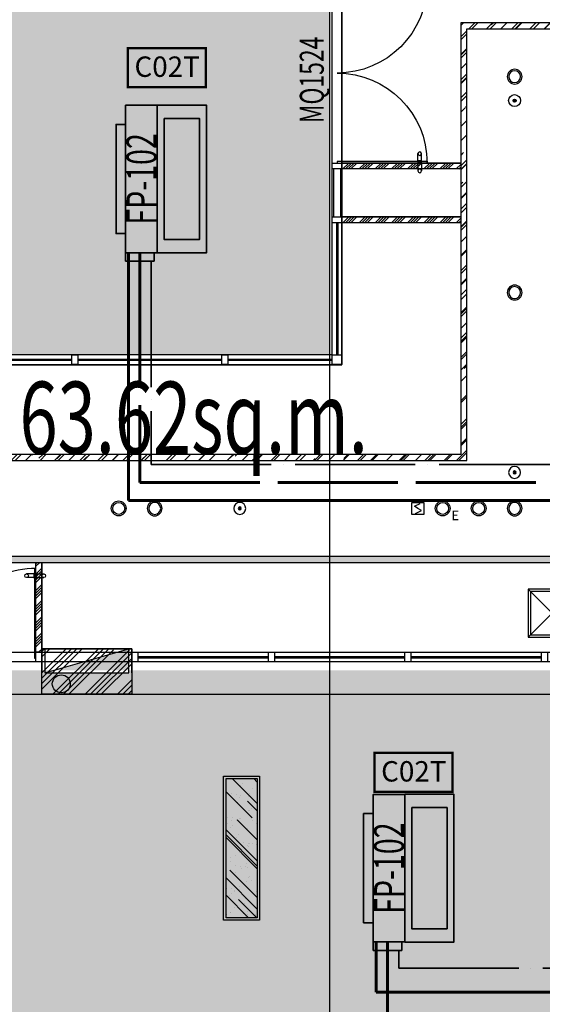
# Model space of a CAD drawing. Extents: x -254795 to 317393, y -302040 to 7721.
# Drawn here: x -223786 to -219431, y -59530 to -51320 of the extents above; entities that cross this region are included whole.
import ezdxf
from ezdxf.enums import TextEntityAlignment as Align

# ---------------------------------------------------------------- set-up
doc = ezdxf.new("R2010")
doc.units = 0
doc.header["$LTSCALE"] = 1000
for name, pattern in [('CENTER', [50.8, 31.75, -6.35, 6.35, -6.35]), ('DASH', [0.35, 0.25, -0.1]), ('DOTE', [2.42, 2, -0.2, 0.02, -0.2]), ('hs', [1.15, 1, -0.15]), ('njs', [1.2, 1, -0.1, 0, -0.1])]:
    doc.linetypes.add(name, pattern=pattern)
doc.layers.get('0').update_dxf_attribs({"linetype": 'CONTINUOUS'})
for name, color, linetype in [('001-公摊面积', 1, 'CONTINUOUS'), ('C-顶面设备-喷淋', 192, 'CONTINUOUS'), ('C-顶面设备-烟感、报警', 192, 'CONTINUOUS'), ('DOTE', 14, 'DOTE'), ('EQUIP-楼控', 3, 'CONTINUOUS'), ('F-门', 34, 'CONTINUOUS'), ('F-门编号', 4, 'CONTINUOUS'), ('P-门', 60, 'CONTINUOUS'), ('RC-天花灯具', 138, 'CONTINUOUS'), ('RC-天花造型', 54, 'CONTINUOUS'), ('S-原墙', 6, 'CONTINUOUS'), ('S-装饰层', 34, 'CONTINUOUS'), ('VPIPE-消防', 1, 'CONTINUOUS'), ('W-WALL', 4, 'CONTINUOUS'), ('wjtxiaohuoshuan', 30, 'DOTE'), ('分户墙体', 6, 'CONTINUOUS'), ('暖通-换气', 1, 'CONTINUOUS')]:
    doc.layers.add(name, color=color, linetype=linetype)
for name, color, linetype, lineweight in [('ACS_KT_LG', 1, 'CONTINUOUS', 60), ('ACS_KT_LH', 2, 'hs', 60), ('ACS_KT_LN', 5, 'njs', 35), ('ACS_KT_SB', 3, 'CONTINUOUS', 35), ('ACS_KT_SBBZ', 3, 'CONTINUOUS', 0)]:
    doc.layers.add(name, color=color, linetype=linetype, lineweight=lineweight)
doc.styles.add('_TEL_DIM', font='SIMPLEX', dxfattribs={"width": 0.8, "height": 3.5, "bigfont": 'HZTXT'})
doc.styles.add('HZF', font='ROMANS2.shx', dxfattribs={"width": 0.7, "bigfont": 'HZDF2.shx'})
doc.styles.get("Standard").update_dxf_attribs({"font": 'GBENOR', "bigfont": 'GBCBIG'})
doc.styles.add('宋体', font='txt', dxfattribs={"width": 0.8})

# ---------------------------------------------------------------- blocks, each defined once
blk = doc.blocks.new('*U28')
at = {"layer": 'ACS_KT_SB'}
mesh = blk.add_polyface(dxfattribs=at)
corners = [(0, -615, 245), (0, 615, 245), (264, 615, 245), (264, -615, 245)]
mesh.append_faces([[corners[k] for k in face] for face in [(0, 1, 2, 3)]])
mesh = blk.add_polyface(dxfattribs=at)
corners = [(0, -615), (0, 615), (264, 615), (264, -615)]
mesh.append_faces([[corners[k] for k in face] for face in [(0, 1, 2, 3)]])
mesh = blk.add_polyface(dxfattribs=at)
corners = [(0, -615), (0, -615, 245), (0, 615, 245), (0, 615)]
mesh.append_faces([[corners[k] for k in face] for face in [(0, 1, 2, 3)]])
mesh = blk.add_polyface(dxfattribs=at)
corners = [(0, 615), (0, 615, 245), (264, 615, 245), (264, 615)]
mesh.append_faces([[corners[k] for k in face] for face in [(0, 1, 2, 3)]])
mesh = blk.add_polyface(dxfattribs=at)
corners = [(264, -615), (264, -615, 245), (264, 615, 245), (264, 615)]
mesh.append_faces([[corners[k] for k in face] for face in [(0, 1, 2, 3)]])
mesh = blk.add_polyface(dxfattribs=at)
corners = [(0, -615), (0, -615, 245), (264, -615, 245), (264, -615)]
mesh.append_faces([[corners[k] for k in face] for face in [(0, 1, 2, 3)]])
blk = doc.blocks.new('*U29')
at = {"layer": 'ACS_KT_SB'}
mesh = blk.add_polyface(dxfattribs=at)
corners = [(264, -455, 189.5), (264, 455, 189.5), (344, 455, 189.5), (344, -455, 189.5)]
mesh.append_faces([[corners[k] for k in face] for face in [(0, 1, 2, 3)]])
mesh = blk.add_polyface(dxfattribs=at)
corners = [(264, -455, 55.5), (264, 455, 55.5), (344, 455, 55.5), (344, -455, 55.5)]
mesh.append_faces([[corners[k] for k in face] for face in [(0, 1, 2, 3)]])
mesh = blk.add_polyface(dxfattribs=at)
corners = [(264, -455, 55.5), (264, -455, 189.5), (264, 455, 189.5), (264, 455, 55.5)]
mesh.append_faces([[corners[k] for k in face] for face in [(0, 1, 2, 3)]])
mesh = blk.add_polyface(dxfattribs=at)
corners = [(264, 455, 55.5), (264, 455, 189.5), (344, 455, 189.5), (344, 455, 55.5)]
mesh.append_faces([[corners[k] for k in face] for face in [(0, 1, 2, 3)]])
mesh = blk.add_polyface(dxfattribs=at)
corners = [(344, -455, 55.5), (344, -455, 189.5), (344, 455, 189.5), (344, 455, 55.5)]
mesh.append_faces([[corners[k] for k in face] for face in [(0, 1, 2, 3)]])
mesh = blk.add_polyface(dxfattribs=at)
corners = [(264, -455, 55.5), (264, -455, 189.5), (344, -455, 189.5), (344, -455, 55.5)]
mesh.append_faces([[corners[k] for k in face] for face in [(0, 1, 2, 3)]])
blk = doc.blocks.new('*U30')
at = {"layer": 'ACS_KT_SB'}
mesh = blk.add_polyface(dxfattribs=at)
corners = [(344, -455, 55.5), (344, -455, 189.5), (344, 455, 189.5), (344, 455, 55.5)]
mesh.append_faces([[corners[k] for k in face] for face in [(0, 1, 2, 3)]])
blk = doc.blocks.new('*U31')
at = {"layer": 'ACS_KT_SB'}
mesh = blk.add_polyface(dxfattribs=at)
corners = [(26.4, 615), (26.4, 685), (264, 685), (264, 615)]
mesh.append_faces([[corners[k] for k in face] for face in [(0, 1, 2, 3)]])
mesh = blk.add_polyface(dxfattribs=at)
corners = [(26.4, 615), (26.4, 615, 50), (26.4, 685, 50), (26.4, 685)]
mesh.append_faces([[corners[k] for k in face] for face in [(0, 1, 2, 3)]])
mesh = blk.add_polyface(dxfattribs=at)
corners = [(26.4, 685), (26.4, 685, 50), (264, 685, 50), (264, 685)]
mesh.append_faces([[corners[k] for k in face] for face in [(0, 1, 2, 3)]])
mesh = blk.add_polyface(dxfattribs=at)
corners = [(264, 615), (264, 615, 50), (264, 685, 50), (264, 685)]
mesh.append_faces([[corners[k] for k in face] for face in [(0, 1, 2, 3)]])
mesh = blk.add_polyface(dxfattribs=at)
corners = [(26.4, 615), (26.4, 615, 50), (264, 615, 50), (264, 615)]
mesh.append_faces([[corners[k] for k in face] for face in [(0, 1, 2, 3)]])
blk = doc.blocks.new('HFX1')
for p, q in [((-0.9964, 0.501, 1), (-0.9964, -0.501, 1)), ((0, -0.501, 1), (0, 0.501, 1))]:
    blk.add_line(p, q)
mesh = blk.add_polymesh((2, 7))
for k, corner in enumerate([(-0.9964, -0.501, 1), (-0.9964, -0.334, 1), (-0.9964, -0.167, 1), (-0.9964, 0, 1), (-0.9964, 0.167, 1), (-0.9964, 0.334, 1), (-0.9964, 0.501, 1), (-0.9964, -0.501), (-0.9964, -0.334), (-0.9964, -0.167), (-0.9964, 0), (-0.9964, 0.167), (-0.9964, 0.334), (-0.9964, 0.501)]):
    mesh.set_mesh_vertex(divmod(k, 7), corner)
mesh = blk.add_polymesh((2, 7))
for k, corner in enumerate([(-0.9964, 0.501, 1), (-0.8303, 0.501, 1), (-0.6643, 0.501, 1), (-0.4982, 0.501, 1), (-0.3321, 0.501, 1), (-0.1661, 0.501, 1), (0, 0.501, 1), (-0.9964, 0.501), (-0.8303, 0.501), (-0.6643, 0.501), (-0.4982, 0.501), (-0.3321, 0.501), (-0.1661, 0.501), (0, 0.501)]):
    mesh.set_mesh_vertex(divmod(k, 7), corner)
mesh = blk.add_polymesh((2, 7))
for k, corner in enumerate([(0, 0.501, 1), (0, 0.334, 1), (0, 0.167, 1), (0, 0, 1), (0, -0.167, 1), (0, -0.334, 1), (0, -0.501, 1), (0, 0.501), (0, 0.334), (0, 0.167), (0, 0), (0, -0.167), (0, -0.334), (0, -0.501)]):
    mesh.set_mesh_vertex(divmod(k, 7), corner)
at = {"color": 3}
mesh = blk.add_polymesh((2, 7), dxfattribs=at)
for k, corner in enumerate([(-0.8569, 0.4107), (-0.7373, 0.4107), (-0.6178, 0.4107), (-0.4982, 0.4107), (-0.3786, 0.4107), (-0.2591, 0.4107), (-0.1395, 0.4107), (-0.8569, 0.4107, 1), (-0.7373, 0.4107, 1), (-0.6178, 0.4107, 1), (-0.4982, 0.4107, 1), (-0.3786, 0.4107, 1), (-0.2591, 0.4107, 1), (-0.1395, 0.4107, 1)]):
    mesh.set_mesh_vertex(divmod(k, 7), corner)
mesh = blk.add_polymesh((2, 7), dxfattribs=at)
for k, corner in enumerate([(-0.8569, -0.4107, 1), (-0.8569, -0.2738, 1), (-0.8569, -0.1369, 1), (-0.8569, 0, 1), (-0.8569, 0.1369, 1), (-0.8569, 0.2738, 1), (-0.8569, 0.4107, 1), (-0.8569, -0.4107), (-0.8569, -0.2738), (-0.8569, -0.1369), (-0.8569, 0), (-0.8569, 0.1369), (-0.8569, 0.2738), (-0.8569, 0.4107)]):
    mesh.set_mesh_vertex(divmod(k, 7), corner)
mesh = blk.add_polymesh((2, 7), dxfattribs=at)
for k, corner in enumerate([(-0.1395, -0.4107), (-0.1395, -0.2738), (-0.1395, -0.1369), (-0.1395, 0), (-0.1395, 0.1369), (-0.1395, 0.2738), (-0.1395, 0.4107), (-0.1395, -0.4107, 1), (-0.1395, -0.2738, 1), (-0.1395, -0.1369, 1), (-0.1395, 0, 1), (-0.1395, 0.1369, 1), (-0.1395, 0.2738, 1), (-0.1395, 0.4107, 1)]):
    mesh.set_mesh_vertex(divmod(k, 7), corner)
mesh = blk.add_polymesh((2, 7), dxfattribs=at)
for k, corner in enumerate([(-0.1395, -0.4107, 1), (-0.2591, -0.4107, 1), (-0.3786, -0.4107, 1), (-0.4982, -0.4107, 1), (-0.6178, -0.4107, 1), (-0.7373, -0.4107, 1), (-0.8569, -0.4107, 1), (-0.1395, -0.4107), (-0.2591, -0.4107), (-0.3786, -0.4107), (-0.4982, -0.4107), (-0.6178, -0.4107), (-0.7373, -0.4107), (-0.8569, -0.4107)]):
    mesh.set_mesh_vertex(divmod(k, 7), corner)
mesh = blk.add_polymesh((2, 7))
for k, corner in enumerate([(0, -0.501, 1), (-0.1661, -0.501, 1), (-0.3321, -0.501, 1), (-0.4982, -0.501, 1), (-0.6643, -0.501, 1), (-0.8303, -0.501, 1), (-0.9964, -0.501, 1), (0, -0.501), (-0.1661, -0.501), (-0.3321, -0.501), (-0.4982, -0.501), (-0.6643, -0.501), (-0.8303, -0.501), (-0.9964, -0.501)]):
    mesh.set_mesh_vertex(divmod(k, 7), corner)
blk = doc.blocks.new('*U27')
at = {"layer": 'ACS_KT_LG'}
blk.add_line((240.24, 615, 196), (240.24, 735, 196), dxfattribs=at)
at = {"layer": 'ACS_KT_LH'}
blk.add_line((145.2, 615, 98), (145.2, 735, 98), dxfattribs=at)
at = {"layer": 'ACS_KT_LN'}
blk.add_line((50.16, 685), (50.16, 735), dxfattribs=at)
at = {"layer": 'ACS_KT_SB'}
for name in ['*U31', '*U28', '*U29', '*U30']:
    blk.add_blockref(name, (0, 0), dxfattribs=at)
at = {"layer": 'ACS_KT_SB', "xscale": 410, "yscale": 1230, "zscale": 220.5}
blk.add_blockref('HFX1', (0, 0), dxfattribs=at)
blk = doc.blocks.new('dfhsgdfsghghdfhd')
at = {"layer": 'wjtxiaohuoshuan'}
blk.add_hatch(color=0, dxfattribs=at).paths.add_polyline_path([(313605673.9, 128939867.7), (313604973.9, 128939867.7), (313604973.9, 128939667.7)])
at = {"layer": 'wjtxiaohuoshuan', "color": 0}
for p, q in [((313605673.9, 128939867.7), (313604973.9, 128939667.7)), ((313605673.9, 128939867.7), (313604973.9, 128939867.7)), ((313604973.9, 128939867.7), (313604973.9, 128939667.7)), ((313605673.9, 128939667.7), (313605673.9, 128939867.7)), ((313604973.9, 128939667.7), (313605673.9, 128939667.7))]:
    blk.add_line(p, q, dxfattribs=at)
blk = doc.blocks.new('A$C42930829')
at = {"layer": 'P-门', "color": 0}
for p, q in [((75, 33.3), (15, 33.3)), ((75, 3.3), (15, 3.3)), ((98.7, 33.3), (158.7, 33.3)), ((98.7, 3.3), (158.7, 3.3))]:
    blk.add_line(p, q, dxfattribs=at)
for points in [[(80.9, 36.6), (75, 36.6), (75, 0), (80.9, 0)], [(92.9, 36.6), (98.7, 36.6), (98.7, 0), (92.9, 0)]]:
    blk.add_lwpolyline(points, close=True, dxfattribs=at)
for centre in [(15, 18.3), (158.7, 18.3)]:
    blk.add_circle(centre, 15, dxfattribs=at)
blk = doc.blocks.new('cvbcvb')
at = {"layer": 'F-门', "color": 0}
for points in [[(1322153, 97412.1), (1322153, 97400.1), (1322903, 97400.1), (1322903, 97412.1)], [(1322153, 95912.1), (1322153, 95924.1), (1322903, 95924.1), (1322903, 95912.1)]]:
    blk.add_lwpolyline(points, close=True, dxfattribs=at)
for centre, start, end in [((1322903, 97412.1), 180, 270), ((1322903, 95912.1), 90, 180)]:
    blk.add_arc(centre, 750, start, end, dxfattribs=at)
at = {"color": 8, "ltscale": 0.3, "rotation": 90}
for p in [(1322233, 97319.3), (1322233, 95831.3)]:
    blk.add_blockref('A$C42930829', p, dxfattribs=at)
blk = doc.blocks.new('tdfg')
at = {"color": 0}
for radius in [62, 49.9]:
    blk.add_circle((728197.3, -80227.3), radius, dxfattribs=at)
blk = doc.blocks.new('C-烟感')
at = {"layer": 'C-顶面设备-烟感、报警', "color": 0, "linetype": 'ByBlock', "ltscale": 1000}
blk.add_lwpolyline([(-76.1, 76.1), (43.9, 76.1), (43.9, -43.9), (-76.1, -43.9)], close=True, dxfattribs=at)
at = {"layer": 'C-顶面设备-烟感、报警', "color": 0}
blk.add_lwpolyline([(-39.3, -33.9), (18.9, -5.2), (-16.1, 16.1), (-51.2, 37.4), (7, 66.2)], dxfattribs=at)
blk = doc.blocks.new('*U191')
at = {"layer": 'C-顶面设备-烟感、报警', "color": 8, "xscale": 0.8333333333349027, "yscale": 0.8333333333349027, "zscale": 0.8333333333349027}
blk.add_blockref('C-烟感', (29684.3, 79298), dxfattribs=at)
blk = doc.blocks.new('C-顶面喷淋')
at = {"layer": 'C-顶面设备-喷淋', "linetype": 'Continuous', "ltscale": 0.001}
blk.add_hatch(color=0, dxfattribs=at).paths.add_polyline_path([(-12.1, -50, 1), (12.1, -50, 1)])
at = {"layer": 'C-顶面设备-喷淋', "color": 0, "linetype": 'Continuous', "ltscale": 0.001}
for radius in [50, 12.1]:
    blk.add_circle((0, -50), radius, dxfattribs=at)
blk = doc.blocks.new('*U193')
at = {"layer": 'C-顶面设备-喷淋', "color": 8, "xscale": -0.9999976272721962, "yscale": 0.9999976272721962, "zscale": 0.9999976272721962}
blk.add_blockref('C-顶面喷淋', (29670.8, 79361.5), dxfattribs=at)
blk = doc.blocks.new('*U205')
at = {"layer": 'C-顶面设备-喷淋', "color": 8, "xscale": -0.9999976272721962, "yscale": 0.9999976272721962, "zscale": 0.9999976272721962}
blk.add_blockref('C-顶面喷淋', (29670.8, 78372.5), dxfattribs=at)
blk = doc.blocks.new('A$C49EB0956')
at = {"layer": 'RC-天花灯具'}
blk.add_circle((62, 62), 62, dxfattribs=at)
at = {"layer": 'RC-天花灯具', "color": 161}
blk.add_circle((62, 62), 49.9, dxfattribs=at)
at = {"color": 1, "style": '宋体'}
blk.add_text('E', height=80, dxfattribs=at).set_placement((134.1, -36.1))
blk = doc.blocks.new('DSAFSADG')
at = {"layer": 'RC-天花造型', "color": 251, "ltscale": 0.3}
for p, q in [((1295626.5, 103407.4), (1295226.5, 103007.4)), ((1295226.5, 103407.4), (1295626.5, 103007.4))]:
    blk.add_line(p, q, dxfattribs=at)
at = {"layer": 'RC-天花造型', "color": 7, "ltscale": 0.3}
blk.add_lwpolyline([(1295226.5, 103007.4), (1295626.5, 103007.4), (1295626.5, 103407.4), (1295226.5, 103407.4)], close=True, dxfattribs=at)
at = {"layer": 'RC-天花造型', "color": 161, "ltscale": 0.3}
blk.add_lwpolyline([(1295246.5, 103027.4), (1295606.5, 103027.4), (1295606.5, 103387.4), (1295246.5, 103387.4)], close=True, dxfattribs=at)
blk = doc.blocks.new('DENG01')
at = {"layer": 'W-WALL', "ltscale": 0.3}
h = blk.add_hatch(dxfattribs=at)
h.set_pattern_fill('AR-RROOF', color=0, scale=10, angle=45)
h.paths.add_polyline_path([(1319487.7, -161291.4), (1319747.7, -161291.4), (1319747.7, -160131.4), (1319487.7, -160131.4)])
h = blk.add_hatch(dxfattribs=at)
h.set_pattern_fill('AR-SAND', color=0, scale=3)
h.paths.add_polyline_path([(1319487.7, -161291.4), (1319747.7, -161291.4), (1319747.7, -160131.4), (1319487.7, -160131.4)])
at = {"color": 0}
for points in [[(1319467.7, -161311.4), (1319767.7, -161311.4), (1319767.7, -160111.4), (1319467.7, -160111.4)], [(1319487.7, -161291.4), (1319747.7, -161291.4), (1319747.7, -160131.4), (1319487.7, -160131.4)]]:
    blk.add_lwpolyline(points, close=True, dxfattribs=at)
blk = doc.blocks.new('53545353')
at = {"layer": 'RC-天花造型', "ltscale": 0.3}
h = blk.add_hatch(dxfattribs=at)
h.set_pattern_fill('AR-RROOF', color=8, scale=5, angle=45)
h.paths.add_polyline_path([(1336544.2, -228181.2), (1336544.2, -232131.2), (1333134.2, -232131.2), (1333134.2, -235731.2), (1318503.2, -235731.2), (1318503.2, -235781.2), (1333184.2, -235781.2), (1333184.2, -232181.2), (1336594.2, -232181.2), (1336594.2, -228181.2)])
h = blk.add_hatch(dxfattribs=at)
h.set_pattern_fill('AR-RROOF', color=8, scale=5, angle=45)
h.paths.add_polyline_path([(1335694.2, -228181.2), (1335694.2, -231281.2), (1332284.2, -231281.2), (1332284.2, -234881.2), (1318503.2, -234881.2), (1318503.2, -234931.2), (1332334.2, -234931.2), (1332334.2, -231331.2), (1335744.2, -231331.2), (1335744.2, -228181.2)])
h = blk.add_hatch(dxfattribs=at)
h.set_pattern_fill('ANSI34', color=8, scale=5)
h.set_pattern_definition([(45, (-1890, 2030.03), (-67.351921, 67.351921), []), (45, (-1867.55, 2030.03), (-67.351921, 67.351921), []), (45, (-1845.1, 2030.03), (-67.351921, 67.351921), []), (45, (-1822.65, 2030.03), (-67.351921, 67.351921), [])])
h.paths.add_polyline_path([(1331294.2, -232451.2), (1332284.2, -232451.2), (1332284.2, -232501.2), (1331294.2, -232501.2)])
h = blk.add_hatch(dxfattribs=at)
h.set_pattern_fill('ANSI34', color=8, scale=5)
h.set_pattern_definition([(45, (-1890, 1580.03), (-67.351921, 67.351921), []), (45, (-1867.55, 1580.03), (-67.351921, 67.351921), []), (45, (-1845.1, 1580.03), (-67.351921, 67.351921), []), (45, (-1822.65, 1580.03), (-67.351921, 67.351921), [])])
h.paths.add_polyline_path([(1331294.2, -232901.2), (1332284.2, -232901.2), (1332284.2, -232951.2), (1331294.2, -232951.2)])
h = blk.add_hatch(dxfattribs=at)
h.set_pattern_fill('ANSI34', color=8, scale=5)
h.set_pattern_definition([(45, (6701, -1650), (-67.351921, 67.351921), []), (45, (6723.45, -1650), (-67.351921, 67.351921), []), (45, (6745.905, -1650), (-67.351921, 67.351921), []), (45, (6768.36, -1650), (-67.351921, 67.351921), [])])
h.paths.add_polyline_path([(1328744.2, -235781.2), (1328794.2, -235781.2), (1328794.2, -236531.2), (1328744.2, -236531.2)])
at = {"layer": 'S-原墙', "ltscale": 0.3}
h = blk.add_hatch(dxfattribs=at)
h.set_pattern_fill('ANSI34', color=8, scale=10)
h.set_pattern_definition([(45, (-109019.22, 263373.6), (-134.703842, 134.703842), []), (45, (-108974.32, 263373.6), (-134.703842, 134.703842), []), (45, (-108929.42, 263373.6), (-134.703842, 134.703842), []), (45, (-108884.52, 263373.6), (-134.703842, 134.703842), [])])
h.paths.add_polyline_path([(1328794.2, -236501.2), (1329544.2, -236511.2), (1329544.2, -236881.2), (1328794.2, -236881.2)])
at = {"layer": 'W-WALL', "ltscale": 0.3}
h = blk.add_hatch(dxfattribs=at)
h.set_pattern_fill('BRASS', color=8, scale=30, angle=45)
h.set_pattern_definition([(45, (5e-07, -77703.8), (-134.703842, 134.703842), []), (45, (-67.35, -77636.45), (-134.703842, 134.703842), [95.25, -47.625])])
h.paths.add_polyline_path([(1331194.2, -230181.2), (1331194.2, -234051.2), (1318393.2, -234051.2), (1318393.2, -229381.2), (1316648.4, -229381.2), (1316648.4, -223518.2), (1317433.5, -223280), (1318302.7, -223081.2), (1326293.3, -223081.2), (1330243.2, -223081.2), (1330243.2, -224880.9), (1330243.2, -230181.2)])
h = blk.add_hatch(dxfattribs=at)
h.set_pattern_fill('BRASS', color=8, scale=30, angle=45)
h.set_pattern_definition([(45, (1, -77703.8), (-134.703842, 134.703842), []), (45, (-66.35, -77636.45), (-134.703842, 134.703842), [95.25, -47.625])])
edge = h.paths.add_edge_path()
edge.add_line((1326474.2, -236681.2), (1334219.2, -236681.2))
edge.add_line((1334219.2, -236681.2), (1334214.3, -233011.2))
edge.add_line((1334214.3, -233011.2), (1337424.2, -233011.2))
edge.add_line((1337424.2, -233011.2), (1337474.2, -228081.2))
edge.add_line((1337474.2, -228081.2), (1339453.1, -228081.2))
edge.add_line((1339453.1, -228081.2), (1339453.1, -225250.7))
edge.add_arc((1332196.9, -235134.7), 12261.6, -77.5312, 53.71593, ccw=False)
edge.add_line((1334844.2, -247107.1), (1334844.2, -246681.2))
edge.add_line((1334844.2, -246681.2), (1334144.2, -246681.2))
edge.add_line((1334144.2, -246681.2), (1334144.2, -247181.2))
edge.add_line((1334144.2, -247181.2), (1326744.2, -247181.2))
edge.add_line((1326744.2, -247181.2), (1326744.2, -246681.2))
edge.add_line((1326744.2, -246681.2), (1326469.1, -246681.2))
edge.add_line((1326469.1, -246681.2), (1326469.2, -236971.2))
edge.add_line((1326474.2, -236681.2), (1326474.2, -236881.2))
edge.add_line((1326474.2, -236881.2), (1326469.2, -236971.2))
at = {"layer": '001-公摊面积', "color": 8, "ltscale": 0.3}
blk.add_lwpolyline([(1318393.4, -234133.5), (1331293.4, -234133.5), (1331293.4, -230183.5), (1334592.4, -230183.5), (1334592.4, -228083.6), (1337353.4, -228083.6), (1337343.4, -232933.5), (1334133.4, -232933.5), (1334133.4, -236533.5), (1318392.1, -236533.5), (1318392.1, -234133.5)], dxfattribs=at)
at = {"layer": 'DOTE', "color": 251, "linetype": 'CENTER'}
for p, q in [((1331194.2, -248450.4), (1331194.2, -221833.9)), ((1306462.5, -236881.2), (1346857.3, -236881.2))]:
    blk.add_line(p, q, dxfattribs=at)
at = {"layer": 'RC-天花造型', "color": 8, "ltscale": 0.3}
for p, q in [((1332284.2, -232451.2), (1331294.2, -232451.2)), ((1332284.2, -232501.2), (1331294.2, -232501.2)), ((1332284.2, -232901.2), (1331294.2, -232901.2)), ((1332284.2, -232951.2), (1331294.2, -232951.2)), ((1328744.2, -236531.2), (1328744.2, -235781.2)), ((1328794.2, -236531.2), (1328794.2, -235781.2))]:
    blk.add_line(p, q, dxfattribs=at)
for points in [[(1336544.2, -228081.2), (1336544.2, -232131.2), (1333134.2, -232131.2), (1333134.2, -235731.2), (1318503.2, -235731.2), (1318503.2, -235781.2), (1333184.2, -235781.2), (1333184.2, -232181.2), (1336594.2, -232181.2), (1336594.2, -228081.2), (1336544.2, -228081.2)], [(1335694.2, -228081.2), (1335694.2, -231281.2), (1332284.2, -231281.2), (1332284.2, -234881.2), (1318503.2, -234881.2), (1318503.2, -234931.2), (1332334.2, -234931.2), (1332334.2, -231331.2), (1335744.2, -231331.2), (1335744.2, -228081.2), (1335694.2, -228081.2)]]:
    blk.add_lwpolyline(points, dxfattribs=at)
for points in [[(1331214.2, -230381.2), (1331294.2, -230381.2), (1331294.2, -234131.2), (1331214.2, -234131.2)], [(1332284.2, -232451.2), (1332284.2, -232501.2), (1331294.2, -232501.2), (1331294.2, -232451.2)], [(1332284.2, -232901.2), (1332284.2, -232951.2), (1331294.2, -232951.2), (1331294.2, -232901.2)], [(1318393.2, -234131.2), (1331214.2, -234131.2), (1331214.2, -234051.2), (1318393.2, -234051.2)], [(1328794.2, -236531.2), (1328744.2, -236531.2), (1328744.2, -235781.2), (1328794.2, -235781.2)], [(1318644.2, -236531.2), (1334144.2, -236531.2), (1334144.2, -236611.2), (1318644.2, -236611.2)]]:
    blk.add_lwpolyline(points, close=True, dxfattribs=at)
at = {"layer": 'S-装饰层', "color": 8, "ltscale": 0.3}
blk.add_lwpolyline([(1329544.2, -236701.2), (1329544.2, -236501.2), (1328794.2, -236501.2), (1328794.2, -236701.2)], dxfattribs=at)
at = {"layer": 'VPIPE-消防', "color": 8, "linetype": 'Continuous'}
blk.add_circle((1328955.9, -236794), 75, dxfattribs=at)
at = {"layer": 'W-WALL', "color": 8, "ltscale": 0.3}
for p, q in [((1331224.2, -232501.2), (1331224.2, -232901.2)), ((1331284.2, -232901.2), (1331284.2, -232501.2)), ((1331249.2, -232951.2), (1331249.2, -234051.2)), ((1331259.2, -232951.2), (1331259.2, -234051.2)), ((1327843.2, -234086.2), (1329043.2, -234086.2)), ((1327843.2, -234096.2), (1329043.2, -234096.2)), ((1329093.2, -234086.2), (1330293.2, -234086.2)), ((1329093.2, -234096.2), (1330293.2, -234096.2)), ((1330343.2, -234086.2), (1331214.2, -234086.2)), ((1330343.2, -234096.2), (1331214.2, -234096.2)), ((1329594.2, -236531.2), (1334094.2, -236531.2)), ((1329594.2, -236566.2), (1330681.7, -236566.2)), ((1329594.2, -236576.2), (1330681.7, -236576.2)), ((1330731.7, -236566.2), (1331819.2, -236566.2)), ((1330731.7, -236576.2), (1331819.2, -236576.2)), ((1331869.2, -236566.2), (1332956.7, -236566.2)), ((1331869.2, -236576.2), (1332956.7, -236576.2)), ((1334094.2, -236611.2), (1329594.2, -236611.2))]:
    blk.add_line(p, q, dxfattribs=at)
for points in [[(1331294.2, -232501.2), (1331214.2, -232501.2), (1331214.2, -232451.2), (1331294.2, -232451.2)], [(1331294.2, -232951.2), (1331214.2, -232951.2), (1331214.2, -232901.2), (1331294.2, -232901.2)], [(1329093.2, -234051.2), (1329093.2, -234131.2), (1329043.2, -234131.2), (1329043.2, -234051.2)], [(1330343.2, -234051.2), (1330343.2, -234131.2), (1330293.2, -234131.2), (1330293.2, -234051.2)], [(1331294.2, -234051.2), (1331294.2, -234131.2), (1331214.2, -234131.2), (1331214.2, -234051.2)], [(1328744.2, -236611.2), (1328744.2, -236531.2), (1328794.2, -236531.2), (1328794.2, -236611.2)], [(1329544.2, -236611.2), (1329544.2, -236531.2), (1329594.2, -236531.2), (1329594.2, -236611.2)], [(1330681.7, -236611.2), (1330681.7, -236531.2), (1330731.7, -236531.2), (1330731.7, -236611.2)], [(1331819.2, -236611.2), (1331819.2, -236531.2), (1331869.2, -236531.2), (1331869.2, -236611.2)], [(1332956.7, -236611.2), (1332956.7, -236531.2), (1333006.7, -236531.2), (1333006.7, -236611.2)]]:
    blk.add_lwpolyline(points, close=True, dxfattribs=at)
at = {"layer": '分户墙体', "color": 8}
blk.add_lwpolyline([(1328794.2, -236501.2), (1329544.2, -236501.2), (1329544.2, -236881.2), (1328794.2, -236881.2)], close=True, dxfattribs=at)
at = {"layer": 'C-顶面设备-烟感、报警', "color": 8, "xscale": -1, "rotation": 180}
blk.add_blockref('*U205', (1303063.4, -153608.9), dxfattribs=at)
at = {"layer": 'C-顶面设备-烟感、报警', "color": 8}
for name, p in [('*U193', (1303063.4, -314342.7)), ('*U193', (1300772.4, -314642.7)), ('*U191', (1302256.7, -314642.7))]:
    blk.add_blockref(name, p, dxfattribs=at)
at = {"layer": 'F-门', "color": 8, "xscale": -1}
blk.add_blockref('cvbcvb', (2654157.2, -328363.3), dxfattribs=at)
at = {"layer": 'F-门', "color": 8, "rotation": 270}
blk.add_blockref('cvbcvb', (1231332.1, 1086321.8), dxfattribs=at)
at = {"layer": 'RC-天花灯具', "color": 8, "extrusion": (0, 0, -1), "zscale": -1, "rotation": 175.0016605919192}
for p in [(-614296, -375099), (-614296, -376899), (-611296, -378699), (-614296, -378699)]:
    blk.add_blockref('tdfg', p, dxfattribs=at)
at = {"layer": 'RC-天花灯具', "color": 8, "extrusion": (0, 0, -1), "xscale": -1, "zscale": -1, "rotation": 184.9983394080809}
for p in [(-2047872.4, -378699), (-2050872.4, -378699)]:
    blk.add_blockref('tdfg', p, dxfattribs=at)
at = {"layer": 'RC-天花灯具', "color": 8, "ltscale": 0.3}
blk.add_blockref('A$C49EB0956', (1332072.2, -235393.2), dxfattribs=at)
at = {"layer": 'RC-天花灯具', "color": 8, "xscale": -1, "rotation": 180}
blk.add_blockref('DENG01', (10841, -398875.2), dxfattribs=at)
at = {"layer": 'RC-天花造型', "color": 8, "rotation": 89.9999999999632}
blk.add_blockref('DSAFSADG', (1436253, -1531630.8), dxfattribs=at)
at = {"layer": 'wjtxiaohuoshuan', "color": 8, "rotation": 180}
blk.add_blockref('dfhsgdfsghghdfhd', (314934493.1, 128703166.5), dxfattribs=at)
at = {"layer": '001-公摊面积', "color": 8, "ltscale": 0.3, "width": 0.7}
blk.add_text('63.62sq.m.', height=600, dxfattribs=at).set_placement((1328607.3, -234874.7))
at = {"layer": 'F-门编号', "color": 8, "style": '宋体', "width": 0.7}
blk.add_text('MQ1524', height=200, rotation=90, dxfattribs=at).set_placement((1331143.4, -232118.8))
blk = doc.blocks.new('无线时间型采集器')
at = {"lineweight": 20}
for p, q in [((1897169.2, 133118.6), (1897169.2, 132793.6)), ((1897819.2, 132793.6), (1897819.2, 133118.6)), ((1897169.2, 132793.6), (1897819.2, 132793.6))]:
    blk.add_line(p, q, dxfattribs=at)
blk.add_line((1897169.2, 133118.6), (1897819.2, 133118.6))
at = {"const_width": 20}
for points in [[(1897169.2, 133118.6), (1897819.2, 133118.6)], [(1897169.2, 133118.6), (1897819.2, 133118.6), (1897819.2, 132793.6), (1897169.2, 132793.6), (1897169.2, 133118.6), (1897819.2, 133118.6)]]:
    blk.add_lwpolyline(points, dxfattribs=at)
at = {"linetype": 'DASH', "ltscale": 10000}
for p in [(1897494.2, 133118.6), (1897169.2, 132956.1), (1897819.2, 132956.1), (1897497.3, 132793.6)]:
    blk.add_point(p, dxfattribs=at)
for p in [(1897494.2, 133118.6), (1897169.2, 132956.1), (1897819.2, 132956.1), (1897494.2, 132793.6)]:
    blk.add_point(p)
at = {"color": 7, "style": '_TEL_DIM', "flags": 1}
for tag in ['REMARK', 'A']:
    blk.add_attdef(tag, text='', height=0.01, dxfattribs=at).set_placement((1897494.2, 133118.6), align=Align.MIDDLE_CENTER)
at = {"color": 7, "linetype": 'DASH', "style": '_TEL_DIM'}
blk.add_attdef('C02T', text='', height=170, dxfattribs=at).set_placement((1897497.3, 132965.1), align=Align.MIDDLE_CENTER)
blk = doc.blocks.new('时间型采集器T')
at = {"layer": '暖通-换气', "color": 8, "linetype": 'ByBlock'}
blk.add_blockref('无线时间型采集器', (0, 0), dxfattribs=at).add_auto_attribs({'C02T': 'C02T'})
blk = doc.blocks.new('$equip_U$00000125(LZD-20230411AXB)')
at = {"color": 8, "linetype": 'ByBlock', "ltscale": 0.3}
for p in [(0, 0), (-0.65, -0.325), (0.65, -0.325), (0, -0.65)]:
    blk.add_point(p, dxfattribs=at)
at = {"color": 8, "linetype": 'ByBlock', "xscale": 0.002, "yscale": 0.002, "zscale": 0.002}
blk.add_blockref('时间型采集器T', (-3794.988, -266.237), dxfattribs=at)
at = {"color": 7, "linetype": 'ByBlock', "style": '_TEL_DIM', "flags": 1}
for tag in ['A', 'REMARK']:
    blk.add_attdef(tag, text='', height=0.00002, dxfattribs=at).set_placement((0, 0), align=Align.MIDDLE_CENTER)

msp = doc.modelspace()

# ---------------------------------------------------------------- linework, layer by layer
at = {"layer": 'ACS_KT_LG', "color": 8}
for p, q in [((-222879.6, -53382.8), (-222879.6, -55329.9)), ((-222879.6, -55329.9), (-216318, -55329.9)), ((-220816.5, -59129.8), (-220816.5, -59429.8)), ((-220816.5, -59429.8), (-216318, -59429.8))]:
    msp.add_line(p, q, dxfattribs=at)
at = {"layer": 'ACS_KT_LH', "color": 8}
for p, q in [((-222784.5, -53382.8), (-222784.5, -55179.9)), ((-222784.5, -55179.9), (-216618, -55179.9)), ((-220721.4, -59129.8), (-220721.4, -59629.8))]:
    msp.add_line(p, q, dxfattribs=at)
at = {"layer": 'ACS_KT_LN', "color": 8}
for p, q in [((-222689.5, -53382.8), (-222689.5, -55029.9)), ((-222689.5, -55029.9), (-216918, -55029.9)), ((-220626.4, -59129.8), (-220626.4, -59229.8)), ((-220626.4, -59229.8), (-216918, -59229.8))]:
    msp.add_line(p, q, dxfattribs=at)

# ---------------------------------------------------------------- block references
at = {"layer": 'ACS_KT_SB', "rotation": 180}
for p in [(-222639.3, -52647.8), (-220576.2, -58394.8)]:
    msp.add_blockref('*U27', p, dxfattribs=at)

# ---------------------------------------------------------------- texts
at = {"layer": 'ACS_KT_SBBZ', "style": 'HZF', "width": 0.7}
for p in [(-222771.3, -52647.8), (-220708.2, -58394.8)]:
    msp.add_text('FP-102', height=250, rotation=90, dxfattribs=at).set_placement(p, align=Align.MIDDLE_CENTER)

# ---------------------------------------------------------------- next in the draw order: block references
at = {"layer": 'W-WALL', "color": 8}
msp.add_blockref('53545353', (-1552395.4, 179936.3), dxfattribs=at)

# ---------------------------------------------------------------- next in the draw order: block references
at = {"layer": 'EQUIP-楼控', "xscale": 500, "yscale": 500, "zscale": 500}
for p in [(-222560.9, -51558.3), (-220505.2, -57433.8)]:
    msp.add_blockref('$equip_U$00000125(LZD-20230411AXB)', p, dxfattribs=at)

doc.saveas('drawing.dxf')
